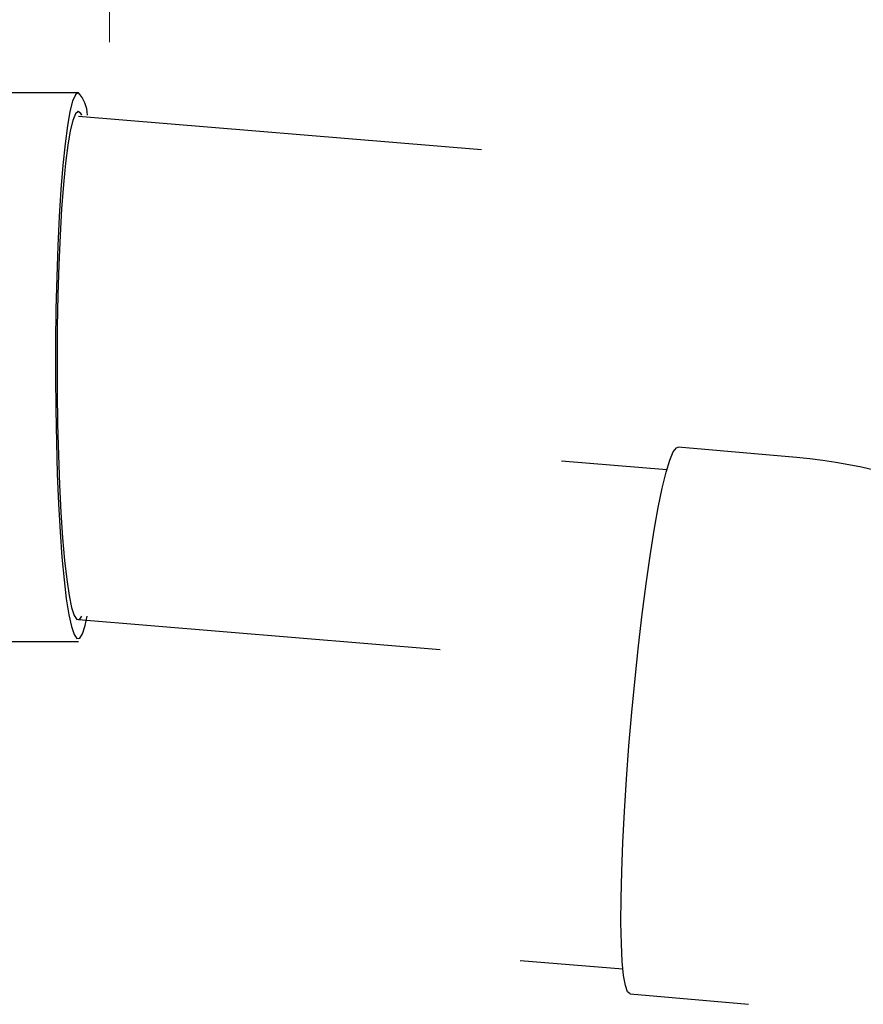
# Model space of a CAD drawing. Extents: x 0 to 990, y 0 to 1603.
# Drawn here: x 370 to 440, y 1093 to 1175 of the extents above; entities that cross this region are included whole.
import ezdxf

# ---------------------------------------------------------------- set-up
doc = ezdxf.new("R2010")
doc.units = 0
doc.linetypes.add('YCENTER_1', pattern=[13, 10, -1, 1, -1])
doc.layers.add('YKK_12', color=2, linetype='CONTINUOUS', lineweight=13)
doc.layers.add('YKK_13', color=4, linetype='CONTINUOUS', lineweight=30)

msp = doc.modelspace()

# ---------------------------------------------------------------- linework, layer by layer
at = {"layer": 'YKK_12', "linetype": 'YCENTER_1'}
msp.add_line((377.084, 1273.753), (377.084, 1173.27), dxfattribs=at)
at = {"layer": 'YKK_13'}
for p, q in [((350.714, 1169.05), (374.464, 1169.05)), ((374.215, 1168.871), (373.984, 1168.333)), ((374.45, 1169.065), (374.215, 1168.871)), ((373.984, 1168.333), (373.759, 1167.458)), ((373.759, 1167.458), (373.546, 1166.261)), ((374.223, 1167.27), (373.999, 1166.729)), ((374.45, 1167.465), (374.223, 1167.27)), ((374.678, 1167.31), (374.45, 1167.465)), ((408.261, 1164.254), (374.464, 1167.05)), ((374.761, 1167.165), (374.678, 1167.31)), ((373.546, 1166.261), (373.346, 1164.759)), ((373.999, 1166.729), (373.783, 1165.85)), ((373.783, 1165.85), (373.578, 1164.648)), ((373.346, 1164.759), (373.163, 1162.976)), ((373.578, 1164.648), (373.388, 1163.142)), ((373.163, 1162.976), (373, 1160.937)), ((373.388, 1163.142), (373.215, 1161.358)), ((373.215, 1161.358), (373.062, 1159.324)), ((373, 1160.937), (372.859, 1158.675)), ((373.062, 1159.324), (372.932, 1157.074)), ((372.859, 1158.675), (372.742, 1156.223)), ((372.932, 1157.074), (372.828, 1154.645)), ((372.742, 1156.223), (372.651, 1153.618)), ((372.828, 1154.645), (372.75, 1152.077)), ((372.651, 1153.618), (372.587, 1150.901)), ((372.75, 1152.077), (372.7, 1149.411)), ((372.587, 1150.901), (372.552, 1148.112)), ((372.7, 1149.411), (372.679, 1146.693)), ((372.552, 1148.112), (372.545, 1145.293)), ((372.679, 1146.693), (372.687, 1143.965)), ((372.545, 1145.293), (372.568, 1142.488)), ((372.687, 1143.965), (372.724, 1141.274)), ((372.568, 1142.488), (372.619, 1139.738)), ((372.724, 1141.274), (372.79, 1138.663)), ((372.619, 1139.738), (372.698, 1137.086)), ((424.054, 1138.253), (424.345, 1138.941)), ((424.345, 1138.941), (424.611, 1139.287)), ((424.611, 1139.287), (424.747, 1139.33)), ((434.674, 1138.459), (424.747, 1139.33)), ((372.79, 1138.663), (372.883, 1136.176)), ((423.805, 1137.434), (414.971, 1138.165)), ((423.744, 1137.233), (424.054, 1138.253)), ((372.698, 1137.086), (372.804, 1134.571)), ((423.419, 1135.899), (423.744, 1137.233)), ((372.883, 1136.176), (373.002, 1133.852)), ((423.083, 1134.269), (423.419, 1135.899)), ((372.804, 1134.571), (372.935, 1132.232)), ((422.742, 1132.368), (423.083, 1134.269)), ((373.002, 1133.852), (373.144, 1131.731)), ((422.4, 1130.226), (422.742, 1132.368)), ((372.935, 1132.232), (373.089, 1130.104)), ((373.144, 1131.731), (373.309, 1129.846)), ((373.089, 1130.104), (373.263, 1128.22)), ((373.309, 1129.846), (373.492, 1128.23)), ((422.064, 1127.874), (422.4, 1130.226)), ((373.263, 1128.22), (373.456, 1126.608)), ((373.492, 1128.23), (373.691, 1126.908)), ((421.738, 1125.349), (422.064, 1127.874)), ((373.456, 1126.608), (373.664, 1125.292)), ((373.691, 1126.908), (373.903, 1125.902)), ((373.903, 1125.902), (374.123, 1125.229)), ((373.664, 1125.292), (373.884, 1124.293)), ((374.123, 1125.229), (374.349, 1124.9)), ((374.349, 1124.9), (374.577, 1124.92)), ((374.577, 1124.92), (374.748, 1125.165)), ((375.043, 1124.395), (375.213, 1125.165)), ((421.427, 1122.689), (421.738, 1125.349)), ((373.884, 1124.293), (374.112, 1123.625)), ((374.464, 1124.888), (404.796, 1122.382)), ((374.815, 1123.687), (375.043, 1124.395)), ((374.112, 1123.625), (374.346, 1123.299)), ((374.346, 1123.299), (374.582, 1123.32)), ((374.582, 1123.32), (374.815, 1123.687)), ((354.791, 1123.05), (374.464, 1123.05)), ((421.136, 1119.933), (421.427, 1122.689)), ((420.87, 1117.124), (421.136, 1119.933)), ((420.631, 1114.304), (420.87, 1117.124)), ((420.425, 1111.517), (420.631, 1114.304)), ((420.253, 1108.803), (420.425, 1111.517)), ((420.119, 1106.205), (420.253, 1108.803)), ((420.025, 1103.762), (420.119, 1106.205)), ((419.972, 1101.511), (420.025, 1103.762)), ((419.96, 1099.486), (419.972, 1101.511)), ((419.991, 1097.717), (419.96, 1099.486)), ((420.063, 1096.232), (419.991, 1097.717)), ((411.512, 1096.307), (420.124, 1095.595)), ((420.176, 1095.053), (420.063, 1096.232)), ((420.328, 1094.198), (420.176, 1095.053)), ((420.516, 1093.679), (420.328, 1094.198)), ((420.738, 1093.506), (420.516, 1093.679)), ((420.724, 1093.506), (430.651, 1092.635))]:
    msp.add_line(p, q, dxfattribs=at)
for centre, radius, start, end in [((372.33, 1167.09), 2.897, 1.48467, 42.96806), ((430.619, 1092.673), 45.965, 359.95176, 84.93869)]:
    msp.add_arc(centre, radius, start, end, dxfattribs=at)

doc.saveas('drawing.dxf')
